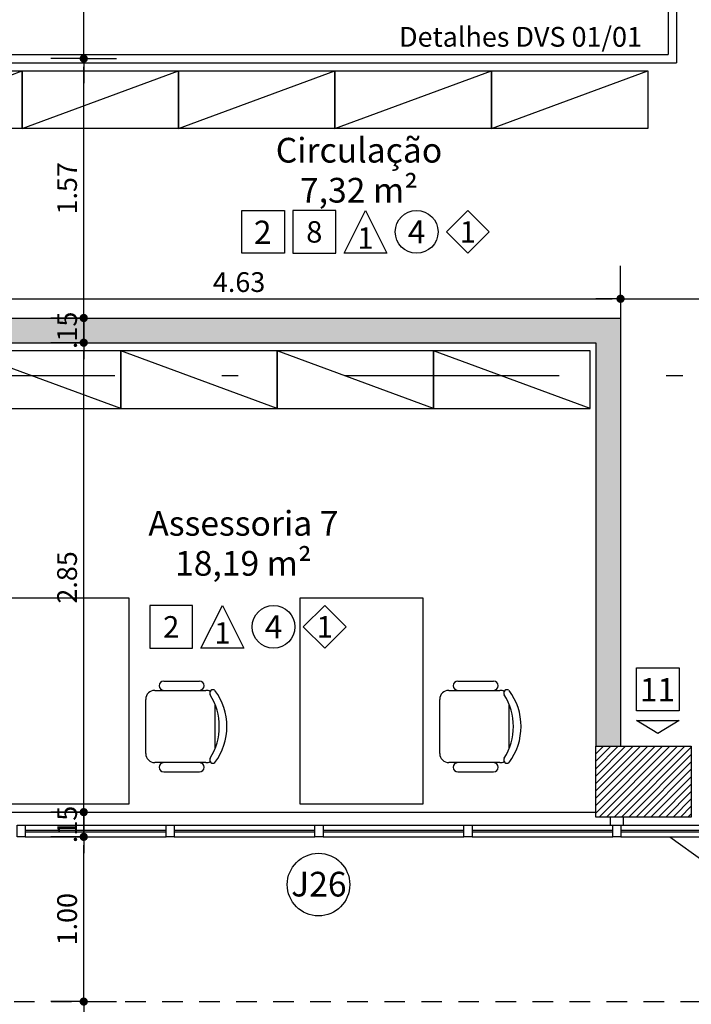
# Model space of a CAD drawing. Units: millimetres. Extents: x 348.1 to 429.8, y 112 to 157.3.
# Drawn here: x 370.7 to 374.8, y 122.9 to 128.9 of the extents above; entities that cross this region are included whole.
import ezdxf
from ezdxf.enums import TextEntityAlignment as Align

# ---------------------------------------------------------------- set-up
doc = ezdxf.new("R2010")
doc.units = ezdxf.units.MM
doc.linetypes.add('DASHDOT', pattern=[1, 0.5, -0.25, 0, -0.25])
doc.linetypes.add('DASHED', pattern=[0.75, 0.5, -0.25])
for name, color, linetype in [('COTAS', 1, 'Continuous'), ('DIVISÓRIA', 5, 'Continuous'), ('Especificação', 5, 'Continuous'), ('ESQUADRIA', 5, 'Continuous'), ('FINA', 8, 'Continuous'), ('HachuraParede', 253, 'Continuous'), ('HachuraPilar', 8, 'Continuous'), ('L_CORTE', 2, 'DASHDOT'), ('LAYOUT', 6, 'Continuous'), ('LINHA VISTA', 7, 'Continuous'), ('PAREDE', 2, 'Continuous'), ('PILAR', 2, 'Continuous'), ('PROJEÇÃO', 8, 'DASHED'), ('TEXTO_ÁREAS', 6, 'Continuous'), ('TIPO_ESQ', 6, 'Continuous'), ('TXT', 6, 'Continuous')]:
    doc.layers.add(name, color=color, linetype=linetype)
doc.layers.get('0').freeze()
doc.styles.add('ARIAL', font='arial.ttf')
doc.styles.add('GBM', font='arial.ttf')
doc.dimstyles.new('FK05', dxfattribs={"dimscale": 0.01, "dimtxt": 12, "dimasz": 5, "dimexe": 15, "dimexo": 75, "dimgap": 4, "dimtad": 1, "dimzin": 6, "dimdsep": 46, "dimtxsty": 'ARIAL', "dimblk1": 'DOTT2', "dimblk2": 'DOTT2', "dimsah": 1, "dimcen": 10, "dimse1": 1, "dimse2": 1, "dimclrd": 1, "dimclre": 1, "dimclrt": 5, "dimadec": 0, "dimazin": 0, "dimtfac": 1, "dimtix": 1, "dimtmove": 2, "dimatfit": 3, "dimldrblk": 'DOTT2', "dimfxl": 1, "dimtolj": 1, "dimtzin": 0, "dimarcsym": 0})

# ---------------------------------------------------------------- blocks, each defined once
blk = doc.blocks.new('Mesa Apoio')
for p, q in [((64.39, 127.06), (91.61, 127.06)), ((56.05, 90.49), (56.05, 121.58)), ((99.95, 121.58), (99.95, 90.49)), ((50.49, 95.97), (50.49, 117.69)), ((105.51, 95.97), (105.51, 117.69)), ((94.46, 85), (61.54, 85))]:
    blk.add_line(p, q)
blk.add_lwpolyline([(0, 0), (125, 0), (125, 75), (0, 75)], close=True)
for centre, radius, start, end in [((78, 97.8), 36.58, 53.1301, 126.8699), ((57.66, 125.86), 2.01, 143.30994, 302.02741), ((78, 93.82), 35.92, 57.57575, 122.42425), ((98.34, 125.86), 2.01, 237.97259, 36.69006), ((53.27, 117.69), 2.78, 0, 180), ((61.54, 121.58), 5.49, 152.41556, 180), ((94.46, 121.58), 5.49, 0, 27.58444), ((102.73, 117.69), 2.78, 0, 180), ((53.27, 95.97), 2.78, 180, 0), ((102.73, 95.97), 2.78, 180, 0), ((61.54, 90.49), 5.49, 180, 270), ((94.46, 90.49), 5.49, 270, 0)]:
    blk.add_arc(centre, radius, start, end)
blk = doc.blocks.new('Armario cartorio')
at = {"linetype": 'Continuous'}
blk.add_line((0, 95), (-35, 0), dxfattribs=at)
blk.add_lwpolyline([(-35, 0), (0, 0), (0, 95), (-35, 95)], close=True, dxfattribs=at)
blk = doc.blocks.new('DOTT2')
at = {"color": 0, "linetype": 'Continuous'}
for p, q in [((0, 0.25), (0, 4)), ((0.25, 0), (3, 0)), ((0, -0.25), (0, -4))]:
    blk.add_line(p, q, dxfattribs=at)
at = {"color": 0, "linetype": 'ByBlock'}
blk.add_line((-0.5, 0), (-1, 0), dxfattribs=at)
at = {"color": 0, "linetype": 'ByBlock', "const_width": 0.5}
blk.add_lwpolyline([(-0.25, 0, 1), (0.25, 0, 1)], format="xyb", close=True, dxfattribs=at)
blk = doc.blocks.new('*D192')
at = {"layer": 'COTAS', "color": 10, "lineweight": -2}
blk.add_line((368.4049, 121.9787), (374.1899, 121.9787), dxfattribs=at)
at = {"layer": 'Defpoints', "color": 0}
for p in [(374.2399, 128.2185), (368.3549, 122.6576), (374.2399, 121.9787)]:
    blk.add_point(p, dxfattribs=at)
at = {"layer": 'COTAS', "color": 10, "lineweight": -2, "xscale": 0.05, "yscale": 0.05, "zscale": 0.05, "rotation": 180}
blk.add_blockref('DOTT2', (368.3549, 121.9787), dxfattribs=at)
at = {"layer": 'COTAS', "color": 10, "lineweight": -2, "xscale": 0.05, "yscale": 0.05, "zscale": 0.05}
blk.add_blockref('DOTT2', (374.2399, 121.9787), dxfattribs=at)
at = {"layer": 'COTAS', "color": 5, "insert": (371.2974, 122.08), "char_height": 0.12, "attachment_point": 5, "style": 'ARIAL'}
blk.add_mtext('\\A1;5.88', dxfattribs=at)
blk = doc.blocks.new('*D193')
at = {"layer": 'COTAS', "color": 10, "lineweight": -2}
for p, q in [((374.1899, 121.9787), (374.1399, 121.9787)), ((374.2399, 121.9787), (374.3899, 121.9787)), ((374.4399, 121.9787), (374.4899, 121.9787))]:
    blk.add_line(p, q, dxfattribs=at)
at = {"layer": 'Defpoints', "color": 0}
for p in [(374.2399, 128.2185), (374.3899, 128.2185), (374.3899, 121.9787)]:
    blk.add_point(p, dxfattribs=at)
at = {"layer": 'COTAS', "color": 10, "lineweight": -2, "xscale": 0.05, "yscale": 0.05, "zscale": 0.05}
blk.add_blockref('DOTT2', (374.2399, 121.9787), dxfattribs=at)
at = {"layer": 'COTAS', "color": 10, "lineweight": -2, "xscale": 0.05, "yscale": 0.05, "zscale": 0.05, "rotation": 180}
blk.add_blockref('DOTT2', (374.3899, 121.9787), dxfattribs=at)
at = {"layer": 'COTAS', "color": 5, "insert": (374.3149, 122.08), "char_height": 0.12, "attachment_point": 5, "style": 'ARIAL'}
blk.add_mtext('\\A1;.15', dxfattribs=at)
blk = doc.blocks.new('*D194')
at = {"layer": 'COTAS', "color": 10, "lineweight": -2}
blk.add_line((374.4399, 121.9787), (382.1549, 121.9787), dxfattribs=at)
at = {"layer": 'Defpoints', "color": 0}
for p in [(374.3899, 128.2185), (382.2049, 122.6576), (382.2049, 121.9787)]:
    blk.add_point(p, dxfattribs=at)
at = {"layer": 'COTAS', "color": 10, "lineweight": -2, "xscale": 0.05, "yscale": 0.05, "zscale": 0.05, "rotation": 180}
blk.add_blockref('DOTT2', (374.3899, 121.9787), dxfattribs=at)
at = {"layer": 'COTAS', "color": 10, "lineweight": -2, "xscale": 0.05, "yscale": 0.05, "zscale": 0.05}
blk.add_blockref('DOTT2', (382.2049, 121.9787), dxfattribs=at)
at = {"layer": 'COTAS', "color": 5, "insert": (378.2974, 122.08), "char_height": 0.12, "attachment_point": 5, "style": 'ARIAL'}
blk.add_mtext('\\A1;7.82', dxfattribs=at)
blk = doc.blocks.new('*D51')
at = {"layer": 'COTAS', "color": 10, "lineweight": -2}
blk.add_line((371.1285, 122.9774), (371.1285, 123.8774), dxfattribs=at)
at = {"layer": 'Defpoints', "color": 0}
for p in [(371.1285, 123.9274), (371.1285, 123.9274), (371.1285, 122.9274)]:
    blk.add_point(p, dxfattribs=at)
at = {"layer": 'COTAS', "color": 10, "lineweight": -2, "xscale": 0.05, "yscale": 0.05, "zscale": 0.05}
for p, rotation in [((371.1285, 123.9274), 90), ((371.1285, 122.9274), 270)]:
    blk.add_blockref('DOTT2', p, dxfattribs=dict(at, rotation=rotation))
at = {"layer": 'COTAS', "color": 5, "insert": (371.0272, 123.4274), "char_height": 0.12, "attachment_point": 5, "rotation": 90, "style": 'ARIAL'}
blk.add_mtext('\\A1;1.00', dxfattribs=at)
blk = doc.blocks.new('*D52')
at = {"layer": 'COTAS', "color": 10, "lineweight": -2}
for p, q in [((371.1285, 124.1274), (371.1285, 124.1774)), ((371.1285, 123.9274), (371.1285, 124.0774)), ((371.1285, 123.8774), (371.1285, 123.8274))]:
    blk.add_line(p, q, dxfattribs=at)
at = {"layer": 'Defpoints', "color": 0}
for p in [(371.1285, 124.0774), (371.1285, 124.0774), (371.1285, 123.9274)]:
    blk.add_point(p, dxfattribs=at)
at = {"layer": 'COTAS', "color": 10, "lineweight": -2, "xscale": 0.05, "yscale": 0.05, "zscale": 0.05}
for p, rotation in [((371.1285, 124.0774), 270), ((371.1285, 123.9274), 90)]:
    blk.add_blockref('DOTT2', p, dxfattribs=dict(at, rotation=rotation))
at = {"layer": 'COTAS', "color": 5, "insert": (371.0272, 124.0024), "char_height": 0.12, "attachment_point": 5, "rotation": 90, "style": 'ARIAL'}
blk.add_mtext('\\A1;.15', dxfattribs=at)
blk = doc.blocks.new('*D53')
at = {"layer": 'COTAS', "color": 10, "lineweight": -2}
blk.add_line((371.1285, 124.1274), (371.1285, 126.8774), dxfattribs=at)
at = {"layer": 'Defpoints', "color": 0}
for p in [(371.1285, 126.9274), (371.1285, 126.9274), (371.1285, 124.0774)]:
    blk.add_point(p, dxfattribs=at)
at = {"layer": 'COTAS', "color": 10, "lineweight": -2, "xscale": 0.05, "yscale": 0.05, "zscale": 0.05}
for p, rotation in [((371.1285, 126.9274), 90), ((371.1285, 124.0774), 270)]:
    blk.add_blockref('DOTT2', p, dxfattribs=dict(at, rotation=rotation))
at = {"layer": 'COTAS', "color": 5, "insert": (371.0272, 125.5024), "char_height": 0.12, "attachment_point": 5, "rotation": 90, "style": 'ARIAL'}
blk.add_mtext('\\A1;2.85', dxfattribs=at)
blk = doc.blocks.new('*D245')
at = {"layer": 'COTAS', "color": 10, "lineweight": -2}
for p, q in [((371.1285, 127.1274), (371.1285, 127.1774)), ((371.1285, 126.9274), (371.1285, 127.0774)), ((371.1285, 126.8774), (371.1285, 126.8274))]:
    blk.add_line(p, q, dxfattribs=at)
at = {"layer": 'Defpoints', "color": 0}
for p in [(371.1285, 127.0774), (371.1285, 127.0774), (371.1285, 126.9274)]:
    blk.add_point(p, dxfattribs=at)
at = {"layer": 'COTAS', "color": 10, "lineweight": -2, "xscale": 0.05, "yscale": 0.05, "zscale": 0.05}
for p, rotation in [((371.1285, 127.0774), 270), ((371.1285, 126.9274), 90)]:
    blk.add_blockref('DOTT2', p, dxfattribs=dict(at, rotation=rotation))
at = {"layer": 'COTAS', "color": 5, "insert": (371.0272, 127.0024), "char_height": 0.12, "attachment_point": 5, "rotation": 90, "style": 'ARIAL'}
blk.add_mtext('\\A1;.15', dxfattribs=at)
blk = doc.blocks.new('*D54')
at = {"layer": 'COTAS', "color": 10, "lineweight": -2}
blk.add_line((371.1285, 127.1274), (371.1285, 128.6024), dxfattribs=at)
at = {"layer": 'Defpoints', "color": 0}
for p in [(371.1285, 128.6524), (371.1285, 128.6524), (371.1285, 127.0774)]:
    blk.add_point(p, dxfattribs=at)
at = {"layer": 'COTAS', "color": 10, "lineweight": -2, "xscale": 0.05, "yscale": 0.05, "zscale": 0.05}
for p, rotation in [((371.1285, 128.6524), 90), ((371.1285, 127.0774), 270)]:
    blk.add_blockref('DOTT2', p, dxfattribs=dict(at, rotation=rotation))
at = {"layer": 'COTAS', "color": 5, "insert": (371.0272, 127.8649), "char_height": 0.12, "attachment_point": 5, "rotation": 90, "style": 'ARIAL'}
blk.add_mtext('\\A1;1.57', dxfattribs=at)
blk = doc.blocks.new('*D55')
at = {"layer": 'COTAS', "color": 10, "lineweight": -2}
blk.add_line((371.1285, 128.7024), (371.1285, 134.8774), dxfattribs=at)
at = {"layer": 'Defpoints', "color": 0}
for p in [(371.1285, 134.9274), (371.1285, 134.9274), (371.1285, 128.6524)]:
    blk.add_point(p, dxfattribs=at)
at = {"layer": 'COTAS', "color": 10, "lineweight": -2, "xscale": 0.05, "yscale": 0.05, "zscale": 0.05}
for p, rotation in [((371.1285, 134.9274), 90), ((371.1285, 128.6524), 270)]:
    blk.add_blockref('DOTT2', p, dxfattribs=dict(at, rotation=rotation))
at = {"layer": 'COTAS', "color": 5, "insert": (371.0272, 131.7899), "char_height": 0.12, "attachment_point": 5, "rotation": 90, "style": 'ARIAL'}
blk.add_mtext('\\A1;6.28', dxfattribs=at)
blk = doc.blocks.new('A$C1B9C24AF')
for points in [[(0, 0.0192), (0.4, 0.0192), (0.4, 0.4192), (0, 0.4192)], [(0.8782, 0.0192), (0.4782, 0.0192), (0.6782, 0.4192)], [(1.6347, 0.0192), (1.8347, 0.2192), (1.6347, 0.4192), (1.4347, 0.2192)]]:
    blk.add_lwpolyline(points, close=True)
blk.add_circle((1.1565, 0.2192), 0.2)
at = {"layer": 'LINHA VISTA', "color": 5, "style": 'ARIAL'}
for tag, p in [('P', (0.2, 0.2192)), ('T', (1.1565, 0.2192)), ('R', (1.6347, 0.2192)), ('O', (0.6782, 0.1617))]:
    blk.add_attdef(tag, text='', height=0.2, dxfattribs=at).set_placement(p, align=Align.MIDDLE_CENTER)
blk = doc.blocks.new('*D312')
at = {"layer": 'COTAS', "color": 10, "lineweight": -2}
blk.add_line((369.8049, 127.1941), (374.3399, 127.1941), dxfattribs=at)
at = {"layer": 'Defpoints', "color": 0}
for p in [(374.3899, 127.1941), (369.7549, 127.0774), (374.3899, 127.0774)]:
    blk.add_point(p, dxfattribs=at)
at = {"layer": 'COTAS', "color": 10, "lineweight": -2, "xscale": 0.05, "yscale": 0.05, "zscale": 0.05, "rotation": 180}
blk.add_blockref('DOTT2', (369.7549, 127.1941), dxfattribs=at)
at = {"layer": 'COTAS', "color": 10, "lineweight": -2, "xscale": 0.05, "yscale": 0.05, "zscale": 0.05}
blk.add_blockref('DOTT2', (374.3899, 127.1941), dxfattribs=at)
at = {"layer": 'COTAS', "color": 5, "insert": (372.0724, 127.2954), "char_height": 0.12, "attachment_point": 5, "style": 'ARIAL'}
blk.add_mtext('\\A1;4.63', dxfattribs=at)
blk = doc.blocks.new('*D313')
at = {"layer": 'COTAS', "color": 10, "lineweight": -2}
blk.add_line((374.4399, 127.1941), (386.0149, 127.1941), dxfattribs=at)
at = {"layer": 'Defpoints', "color": 0}
for p in [(386.0649, 129.1774), (386.0649, 127.1941), (374.3899, 127.0774)]:
    blk.add_point(p, dxfattribs=at)
at = {"layer": 'COTAS', "color": 10, "lineweight": -2, "xscale": 0.05, "yscale": 0.05, "zscale": 0.05, "rotation": 180}
blk.add_blockref('DOTT2', (374.3899, 127.1941), dxfattribs=at)
at = {"layer": 'COTAS', "color": 10, "lineweight": -2, "xscale": 0.05, "yscale": 0.05, "zscale": 0.05}
blk.add_blockref('DOTT2', (386.0649, 127.1941), dxfattribs=at)
at = {"layer": 'COTAS', "color": 5, "insert": (379.0363, 127.2953), "char_height": 0.12, "attachment_point": 5, "style": 'ARIAL'}
blk.add_mtext('\\A1;11.68', dxfattribs=at)
blk = doc.blocks.new('*D373')
at = {"layer": 'COTAS', "color": 10, "lineweight": -2}
blk.add_line((367.1549, 121.518), (411.9049, 121.518), dxfattribs=at)
at = {"layer": 'Defpoints', "color": 0}
for p in [(411.9549, 123.9274), (367.1049, 122.9274), (411.9549, 121.518)]:
    blk.add_point(p, dxfattribs=at)
at = {"layer": 'COTAS', "color": 10, "lineweight": -2, "xscale": 0.05, "yscale": 0.05, "zscale": 0.05, "rotation": 180}
blk.add_blockref('DOTT2', (367.1049, 121.518), dxfattribs=at)
at = {"layer": 'COTAS', "color": 10, "lineweight": -2, "xscale": 0.05, "yscale": 0.05, "zscale": 0.05}
blk.add_blockref('DOTT2', (411.9549, 121.518), dxfattribs=at)
at = {"layer": 'COTAS', "color": 5, "insert": (389.5299, 121.6192), "char_height": 0.12, "attachment_point": 5, "style": 'ARIAL'}
blk.add_mtext('\\A1;44.85', dxfattribs=at)

msp = doc.modelspace()

# ---------------------------------------------------------------- hatches: boundary and pattern name
at = {"layer": 'HachuraParede'}
h = msp.add_hatch(color=256, dxfattribs=at)
h.paths.add_polyline_path([(367.1049, 130.7274), (366.7299, 130.7274), (366.7299, 130.5774), (366.9549, 130.5774), (366.9549, 126.728), (367.1049, 126.728), (367.1049, 127.5274), (368.2049, 127.5274), (368.2049, 126.728), (368.3549, 126.728), (368.3549, 127.6774), (367.1049, 127.6774)])
h.paths.add_polyline_path([(369.7549, 127.0774), (369.7549, 127.1774), (369.6049, 127.1774), (369.6049, 126.9274), (374.2399, 126.9274), (374.2399, 126.728), (374.3899, 126.728), (374.3899, 127.0774)])
h.paths.add_polyline_path([(367.7868, 127.4669), (367.7868, 127.738), (367.9693, 127.738), (367.9693, 127.4669)], flags=25)
h.paths.add_polyline_path([(366.8944, 127.3866), (367.1655, 127.3866), (367.1655, 127.2041), (366.8944, 127.2041)], flags=25)
h.paths.add_polyline_path([(368.1444, 127.3866), (368.4155, 127.3866), (368.4155, 127.2041), (368.1444, 127.2041)], flags=9)
h.paths.add_polyline_path([(366.8944, 130.0899), (367.1655, 130.0899), (367.1655, 129.9074), (366.8944, 129.9074)], flags=25)
h.paths.add_polyline_path([(370.9359, 126.8669), (370.9359, 127.138), (371.1185, 127.138), (371.1185, 126.8669)], flags=25)
msp.add_hatch(color=256, dxfattribs=at).paths.add_polyline_path([(374.3899, 126.728), (374.2399, 126.728), (374.2399, 124.4774), (374.3899, 124.4774)])
at = {"layer": 'HachuraPilar'}
h = msp.add_hatch(dxfattribs=at)
h.set_pattern_fill('LINE', color=8, scale=0.01, angle=45, style=0)
h.set_pattern_definition([(45, (248.787727, 124.118734), (-0.02245064, 0.02245064), [])])
h.paths.add_polyline_path([(374.8199, 124.4774), (374.2399, 124.4774), (374.2399, 124.0474), (374.8199, 124.0474)])

# ---------------------------------------------------------------- linework, layer by layer
at = {"layer": 'DIVISÓRIA', "ltscale": 0.25}
for p, q in [((374.6799, 131.5874), (374.6799, 128.6774)), ((374.7299, 131.5874), (374.7299, 128.6274)), ((369.7549, 128.6774), (374.6799, 128.6774)), ((369.7549, 128.6274), (374.7299, 128.6274))]:
    msp.add_line(p, q, dxfattribs=at)
at = {"layer": 'Especificação', "linetype": 'Continuous'}
for points in [[(372.0885, 127.7302), (372.3485, 127.7302), (372.3485, 127.4702), (372.0885, 127.4702)], [(374.4866, 124.9533), (374.7466, 124.9533), (374.7466, 124.6934), (374.4866, 124.6934)]]:
    msp.add_lwpolyline(points, close=True, dxfattribs=at)
msp.add_lwpolyline([(374.4866, 124.6347), (374.7466, 124.6347), (374.6166, 124.5548), (374.4866, 124.6347)], dxfattribs=at)
at = {"layer": 'ESQUADRIA', "color": 7}
for p, q in [((367.3199, 124.0774), (374.2399, 124.0774)), ((370.7736, 123.9274), (371.6283, 123.9274)), ((371.6783, 123.9274), (372.533, 123.9274)), ((372.583, 123.9274), (373.4377, 123.9274)), ((373.4877, 123.9274), (374.3424, 123.9274)), ((374.3924, 123.9274), (375.247, 123.9274))]:
    msp.add_line(p, q, dxfattribs=at)
at = {"layer": 'ESQUADRIA', "color": 8}
for p, q in [((370.7736, 123.9974), (371.6283, 123.9974)), ((371.6783, 123.9974), (372.533, 123.9974)), ((372.583, 123.9974), (373.4377, 123.9974)), ((373.4877, 123.9974), (374.3424, 123.9974)), ((374.3924, 123.9974), (375.247, 123.9974))]:
    msp.add_line(p, q, dxfattribs=at)
at = {"layer": 'ESQUADRIA'}
for p, q in [((370.7736, 123.9674), (371.6283, 123.9674)), ((370.7736, 123.9574), (371.6283, 123.9574)), ((371.6783, 123.9674), (372.533, 123.9674)), ((371.6783, 123.9574), (372.533, 123.9574)), ((372.583, 123.9674), (373.4377, 123.9674)), ((372.583, 123.9574), (373.4377, 123.9574)), ((373.4877, 123.9674), (374.3424, 123.9674)), ((373.4877, 123.9574), (374.3424, 123.9574)), ((374.3924, 123.9674), (375.247, 123.9674)), ((374.3924, 123.9574), (375.247, 123.9574))]:
    msp.add_line(p, q, dxfattribs=at)
msp.add_lwpolyline([(374.3274, 124.0474), (374.3274, 123.9974), (374.4074, 123.9974), (374.4074, 124.0474)], dxfattribs=at)
for points in [[(370.7236, 123.9974), (370.7736, 123.9974), (370.7736, 123.9274), (370.7236, 123.9274)], [(371.6283, 123.9974), (371.6783, 123.9974), (371.6783, 123.9274), (371.6283, 123.9274)], [(372.533, 123.9974), (372.583, 123.9974), (372.583, 123.9274), (372.533, 123.9274)], [(373.4377, 123.9974), (373.4877, 123.9974), (373.4877, 123.9274), (373.4377, 123.9274)], [(374.3424, 123.9974), (374.3924, 123.9974), (374.3924, 123.9274), (374.3424, 123.9274)]]:
    msp.add_lwpolyline(points, close=True, dxfattribs=at)
at = {"layer": 'FINA'}
msp.add_arc((389.5012, 144.2749), 25.1676, 233.94769, 306.05231, dxfattribs=at)
at = {"layer": 'L_CORTE', "ltscale": 2.6}
msp.add_line((356.5176, 126.728), (423.2799, 126.728), dxfattribs=at)
at = {"layer": 'PAREDE'}
for p, q in [((369.7549, 127.0774), (374.3899, 127.0774)), ((374.3899, 127.0774), (374.3899, 124.4774)), ((369.2549, 126.9274), (374.2399, 126.9274)), ((374.2399, 126.9274), (374.2399, 124.4774))]:
    msp.add_line(p, q, dxfattribs=at)
at = {"layer": 'PILAR'}
msp.add_lwpolyline([(374.2399, 124.4774), (374.8199, 124.4774), (374.8199, 124.0474), (374.2399, 124.0474)], close=True, dxfattribs=at)
at = {"layer": 'PROJEÇÃO', "ltscale": 0.25}
msp.add_line((367.1049, 122.9274), (377.7517, 122.9274), dxfattribs=at)
at = {"layer": 'TIPO_ESQ'}
msp.add_circle((372.5549, 123.6374), 0.19, dxfattribs=at)

# ---------------------------------------------------------------- block references
at = {"layer": 'Especificação'}
ref = msp.add_blockref('A$C1B9C24AF', (372.3993, 127.4577), dxfattribs=dict(at, xscale=0.649975605203224, yscale=0.6499756052031955, zscale=0.6499756052031964))
ref.add_attrib('T', '4', dxfattribs={"layer": 'LINHA VISTA', "color": 5, "height": 0.1408, "style": 'ARIAL'}).set_placement((373.151, 127.6002), align=Align.MIDDLE_CENTER)
ref.add_attrib('P', '8', dxfattribs={"layer": 'LINHA VISTA', "color": 5, "height": 0.13, "style": 'ARIAL'}).set_placement((372.5293, 127.6002), align=Align.MIDDLE_CENTER)
ref.add_attrib('O', '1', dxfattribs={"layer": 'LINHA VISTA', "color": 5, "height": 0.13, "style": 'ARIAL'}).set_placement((372.8401, 127.5628), align=Align.MIDDLE_CENTER)
ref.add_attrib('R', '1', dxfattribs={"layer": 'LINHA VISTA', "color": 5, "height": 0.13, "style": 'ARIAL'}).set_placement((373.4618, 127.6002), align=Align.MIDDLE_CENTER)
ref = msp.add_blockref('A$C1B9C24AF', (371.53, 125.06), dxfattribs=dict(at, xscale=0.649975605203224, yscale=0.649975605203224, zscale=0.6499756052031964))
ref.add_attrib('T', '4', dxfattribs={"layer": 'LINHA VISTA', "color": 5, "height": 0.1408, "style": 'ARIAL'}).set_placement((372.2816, 125.2025), align=Align.MIDDLE_CENTER)
ref.add_attrib('P', '2', dxfattribs={"layer": 'LINHA VISTA', "color": 5, "height": 0.13, "style": 'ARIAL'}).set_placement((371.6599, 125.2025), align=Align.MIDDLE_CENTER)
ref.add_attrib('O', '1', dxfattribs={"layer": 'LINHA VISTA', "color": 5, "height": 0.13, "style": 'ARIAL'}).set_placement((371.9708, 125.1651), align=Align.MIDDLE_CENTER)
ref.add_attrib('R', '1', dxfattribs={"layer": 'LINHA VISTA', "color": 5, "height": 0.13, "style": 'ARIAL'}).set_placement((372.5925, 125.2025), align=Align.MIDDLE_CENTER)
at = {"layer": 'LAYOUT', "yscale": 0.01000000000021828, "zscale": 0.01}
for name, p, xscale, rotation in [('Armario cartorio', (370.7549, 128.2274), -0.01000000000021828, 90), ('Armario cartorio', (371.7049, 128.2274), -0.01000000000021828, 90), ('Armario cartorio', (372.6549, 128.2274), -0.01000000000021828, 90), ('Armario cartorio', (373.6049, 128.2274), -0.01000000000021828, 90), ('Armario cartorio', (374.5549, 128.2274), -0.01000000000021828, 90), ('Armario cartorio', (370.4045, 126.5274), 0.01000000000021828, 270), ('Armario cartorio', (371.3545, 126.5274), 0.01000000000021828, 270), ('Armario cartorio', (372.3045, 126.5274), 0.01000000000021828, 270), ('Armario cartorio', (373.2545, 126.5274), 0.01000000000021828, 270), ('Mesa Apoio', (370.6549, 125.3774), 0.01000000000021828, 270), ('Mesa Apoio', (372.4416, 125.3774), 0.01000000000021828, 270)]:
    msp.add_blockref(name, p, dxfattribs=dict(at, xscale=xscale, rotation=rotation))

# ---------------------------------------------------------------- texts
at = {"layer": 'Especificação', "style": 'GBM'}
for s, p in [('2', (372.216, 127.5275)), ('11', (374.6141, 124.7507))]:
    msp.add_text(s, height=0.1408, dxfattribs=at).set_placement(p, align=Align.CENTER)
at = {"layer": 'TEXTO_ÁREAS', "style": 'GBM'}
for s, p in [('Circulação', (372.8009, 128.021)), ('7,32 m²', (372.8009, 127.7781)), ('Assessoria 7', (372.0985, 125.7556)), ('18,19 m²', (372.0985, 125.5128))]:
    msp.add_text(s, height=0.15, dxfattribs=at).set_placement(p, align=Align.CENTER)
at = {"layer": 'TIPO_ESQ', "style": 'GBM'}
msp.add_text('J26', height=0.15, dxfattribs=at).set_placement((372.5571, 123.6402), align=Align.MIDDLE_CENTER)
at = {"layer": 'TXT', "style": 'GBM'}
msp.add_text('Detalhes DVS 01/01', height=0.12, rotation=360, dxfattribs=at).set_placement((373.0443, 128.7244))

# ---------------------------------------------------------------- dimensions: what is measured, and where the dimension line sits
at = {"layer": 'COTAS'}
for base, p1, p2, picture, middle in [((371.1284634637, 134.9274160993), (371.1284634637, 128.6524160993), (371.1284634637, 134.9274160993), '*D55', (371.0271947052, 131.7899160993)), ((371.1284634637, 128.6524160993), (371.1284634637, 127.0774160993), (371.1284634637, 128.6524160993), '*D54', (371.0271947052, 127.8649160993)), ((371.1285, 127.0774), (371.1285, 126.9274), (371.1285, 127.0774), '*D245', (371.0272, 127.0024)), ((371.1285, 126.9274), (371.1285, 124.0774), (371.1285, 126.9274), '*D53', (371.0272, 125.5024)), ((371.1285, 124.0774), (371.1285, 123.9274), (371.1285, 124.0774), '*D52', (371.0272, 124.0024)), ((371.1285, 123.9274), (371.1285, 122.9274), (371.1285, 123.9274), '*D51', (371.0272, 123.4274))]:
    dim = msp.add_linear_dim(base=base, p1=p1, p2=p2, angle=90, dimstyle='FK05', override={"dimclrd": 10, "dimclre": 10}, dxfattribs=at)
    dim.commit()
    dim.dimension.update_dxf_attribs({"geometry": picture, "text_midpoint": middle})
dim = msp.add_linear_dim(base=(386.0649259495, 127.1940528835), p1=(374.3899259495, 127.0774160993), p2=(386.0649259495, 129.1774160993), dimstyle='FK05', override={"dimclrd": 10, "dimclre": 10}, dxfattribs=at)
dim.commit()
dim.dimension.update_dxf_attribs({"geometry": '*D313', "text_midpoint": (379.0362830987, 127.2953216421), "dimtype": 160})
for base, p1, p2, picture, middle in [((374.2399259495, 121.9787085077), (368.3549259495, 122.6575827522), (374.2399259495, 128.2184770767), '*D192', (371.2974259495, 122.0799772663)), ((374.3899, 121.9787), (374.2399, 128.2185), (374.3899, 128.2185), '*D193', (374.3149, 122.08)), ((382.2049259495, 121.9787085077), (374.3899259495, 128.2184770767), (382.2049259495, 122.6575827522), '*D194', (378.2974259495, 122.0799772663)), ((374.3899259495, 127.1940528835), (369.7549259495, 127.0774160993), (374.3899259495, 127.0774160993), '*D312', (372.0724259495, 127.2953625697)), ((411.9549, 121.518), (367.1049, 122.9274), (411.9549, 123.9274), '*D373', (389.5299, 121.6192))]:
    dim = msp.add_linear_dim(base=base, p1=p1, p2=p2, dimstyle='FK05', override={"dimclrd": 10, "dimclre": 10}, dxfattribs=at)
    dim.commit()
    dim.dimension.update_dxf_attribs({"geometry": picture, "text_midpoint": middle})

doc.saveas('drawing.dxf')
